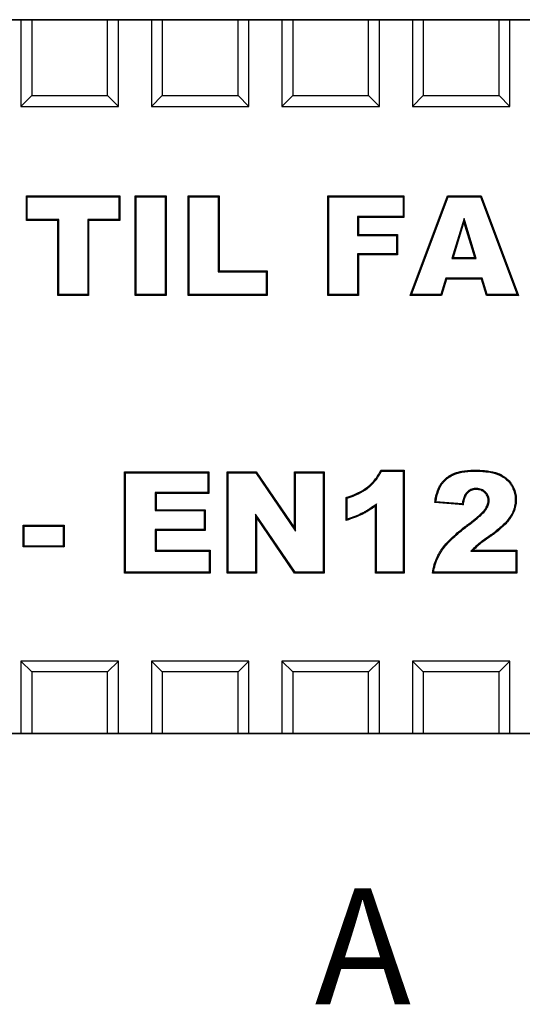
# Model space of a CAD drawing. Units: millimetres. Extents: x 0 to 291, y 0 to 204.
# Drawn here: x 128 to 141, y 5 to 31 of the extents above; entities that cross this region are included whole.
import ezdxf
from ezdxf.enums import TextEntityAlignment as Align
from ezdxf.lldxf.tags import DXFTag

# ---------------------------------------------------------------- set-up
doc = ezdxf.new("R2010")
doc.units = ezdxf.units.MM
doc.layers.add('D-17T', color=7, linetype='Continuous')
doc.layers.add('Predeterminado', color=7, linetype='Continuous')
doc.styles.add('SEACAD_Arial', font='arial.ttf')
tags = doc.linetypes.add('CENTER2', pattern=[28.575, 19.05, -3.175, 3.175, -3.175]).pattern_tags.tags
tags[10:11] = [DXFTag(74, 4), DXFTag(75, 0), DXFTag(340, '0'), DXFTag(46, 0.0), DXFTag(50, 0.0), DXFTag(44, 0.0), DXFTag(45, 0.0)]
tags[8:9] = [DXFTag(74, 4), DXFTag(75, 0), DXFTag(340, '0'), DXFTag(46, 0.0), DXFTag(50, 0.0), DXFTag(44, 0.0), DXFTag(45, 0.0)]
tags[6:7] = [DXFTag(74, 4), DXFTag(75, 0), DXFTag(340, '0'), DXFTag(46, 0.0), DXFTag(50, 0.0), DXFTag(44, 0.0), DXFTag(45, 0.0)]
tags[4:5] = [DXFTag(74, 4), DXFTag(75, 0), DXFTag(340, '0'), DXFTag(46, 0.0), DXFTag(50, 0.0), DXFTag(44, 0.0), DXFTag(45, 0.0)]

# ---------------------------------------------------------------- blocks, each defined once
blk = doc.blocks.new('SE9')
at = {"layer": 'D-17T', "color": 7, "linetype": 'Continuous'}
for p, q in [((128.193, 30.72), (128.193, 28.479)), ((128.473, 30.72), (128.473, 28.759)), ((130.434, 28.759), (130.434, 30.72)), ((130.713, 28.479), (130.713, 30.72)), ((131.565, 30.72), (131.565, 28.479)), ((131.845, 30.72), (131.845, 28.759)), ((133.806, 28.759), (133.806, 30.72)), ((134.085, 28.479), (134.085, 30.72)), ((134.937, 30.72), (134.937, 28.479)), ((135.217, 30.72), (135.217, 28.759)), ((137.178, 30.72), (135.217, 30.72)), ((137.178, 28.759), (137.178, 30.72)), ((137.457, 28.479), (137.457, 30.72)), ((138.309, 30.72), (138.309, 28.479)), ((138.589, 30.72), (138.589, 28.759)), ((140.55, 30.72), (138.589, 30.72)), ((140.55, 28.759), (140.55, 30.72)), ((140.829, 28.479), (140.829, 30.72)), ((128.473, 28.759), (128.193, 28.479)), ((128.473, 28.759), (130.434, 28.759)), ((130.434, 28.759), (130.713, 28.479)), ((131.845, 28.759), (131.565, 28.479)), ((131.845, 28.759), (133.806, 28.759)), ((133.806, 28.759), (134.085, 28.479)), ((135.217, 28.759), (134.937, 28.479)), ((135.217, 28.759), (137.178, 28.759)), ((137.178, 28.759), (137.457, 28.479)), ((138.589, 28.759), (138.309, 28.479)), ((138.589, 28.759), (140.55, 28.759)), ((140.55, 28.759), (140.829, 28.479)), ((128.193, 28.479), (130.713, 28.479)), ((131.565, 28.479), (134.085, 28.479)), ((134.937, 28.479), (137.457, 28.479)), ((138.309, 28.479), (140.829, 28.479)), ((128.358, 26.142), (128.333, 26.167)), ((128.333, 25.532), (128.333, 26.167)), ((128.333, 26.167), (130.752, 26.167)), ((128.358, 25.557), (128.358, 26.142)), ((128.358, 26.142), (130.727, 26.142)), ((130.727, 26.142), (130.752, 26.167)), ((130.727, 26.142), (130.727, 25.557)), ((130.752, 26.167), (130.752, 25.532)), ((131.17, 26.142), (131.146, 26.167)), ((131.146, 23.591), (131.146, 26.167)), ((131.146, 26.167), (131.943, 26.167)), ((131.17, 23.615), (131.17, 26.142)), ((131.17, 26.142), (131.918, 26.142)), ((131.918, 26.142), (131.943, 26.167)), ((131.918, 26.142), (131.918, 23.615)), ((131.943, 26.167), (131.943, 23.591)), ((132.541, 26.142), (132.517, 26.167)), ((132.517, 23.591), (132.517, 26.167)), ((132.517, 26.167), (133.316, 26.167)), ((132.541, 23.615), (132.541, 26.142)), ((132.541, 26.142), (133.291, 26.142)), ((133.291, 26.142), (133.316, 26.167)), ((133.291, 26.142), (133.291, 24.202)), ((133.316, 26.167), (133.316, 24.226)), ((136.146, 26.142), (136.121, 26.167)), ((136.121, 23.591), (136.121, 26.167)), ((136.121, 26.167), (138.092, 26.167)), ((136.146, 23.615), (136.146, 26.142)), ((136.146, 26.142), (138.068, 26.142)), ((138.068, 26.142), (138.092, 26.167)), ((138.068, 26.142), (138.068, 25.636)), ((138.092, 26.167), (138.092, 25.611)), ((138.248, 23.591), (139.217, 26.167)), ((138.284, 23.615), (139.234, 26.142)), ((139.234, 26.142), (139.217, 26.167)), ((139.217, 26.167), (140.089, 26.167)), ((139.234, 26.142), (140.072, 26.142)), ((140.072, 26.142), (140.089, 26.167)), ((140.072, 26.142), (141.019, 23.615)), ((140.089, 26.167), (141.054, 23.591)), ((128.358, 25.557), (128.333, 25.532)), ((129.144, 25.532), (128.333, 25.532)), ((129.168, 25.557), (128.358, 25.557)), ((129.168, 25.557), (129.144, 25.532)), ((129.144, 23.591), (129.144, 25.532)), ((129.168, 23.615), (129.168, 25.557)), ((130.727, 25.557), (129.918, 25.557)), ((129.918, 25.557), (129.943, 25.532)), ((129.918, 25.557), (129.918, 23.615)), ((130.752, 25.532), (129.943, 25.532)), ((129.943, 25.532), (129.943, 23.591)), ((130.727, 25.557), (130.752, 25.532)), ((138.068, 25.636), (136.894, 25.636)), ((136.894, 25.636), (136.918, 25.611)), ((136.894, 25.636), (136.894, 25.139)), ((138.092, 25.611), (136.918, 25.611)), ((136.918, 25.611), (136.918, 25.164)), ((138.068, 25.636), (138.092, 25.611)), ((139.644, 25.582), (139.328, 24.546)), ((139.643, 25.498), (139.361, 24.571)), ((139.644, 25.582), (139.643, 25.498)), ((139.923, 24.571), (139.643, 25.498)), ((139.956, 24.546), (139.644, 25.582)), ((136.894, 25.139), (136.918, 25.164)), ((136.894, 25.139), (137.898, 25.139)), ((136.918, 25.164), (137.923, 25.164)), ((137.898, 25.139), (137.923, 25.164)), ((137.898, 25.139), (137.898, 24.667)), ((137.923, 25.164), (137.923, 24.643)), ((137.898, 24.667), (136.894, 24.667)), ((136.894, 24.667), (136.918, 24.643)), ((136.894, 24.667), (136.894, 23.615)), ((137.923, 24.643), (136.918, 24.643)), ((136.918, 24.643), (136.918, 23.591)), ((137.898, 24.667), (137.923, 24.643)), ((139.328, 24.546), (139.361, 24.571)), ((139.328, 24.546), (139.956, 24.546)), ((139.361, 24.571), (139.923, 24.571)), ((139.956, 24.546), (139.923, 24.571)), ((133.291, 24.202), (133.316, 24.226)), ((133.291, 24.202), (134.53, 24.202)), ((133.316, 24.226), (134.555, 24.226)), ((134.53, 24.202), (134.555, 24.226)), ((134.53, 24.202), (134.53, 23.615)), ((134.555, 24.226), (134.555, 23.591)), ((139.173, 24.038), (139.044, 23.615)), ((139.191, 24.014), (139.062, 23.591)), ((140.111, 24.038), (139.173, 24.038)), ((139.173, 24.038), (139.191, 24.014)), ((140.093, 24.014), (139.191, 24.014)), ((140.111, 24.038), (140.093, 24.014)), ((140.221, 23.591), (140.093, 24.014)), ((140.239, 23.615), (140.111, 24.038)), ((129.168, 23.615), (129.144, 23.591)), ((129.943, 23.591), (129.144, 23.591)), ((129.918, 23.615), (129.168, 23.615)), ((129.918, 23.615), (129.943, 23.591)), ((131.17, 23.615), (131.146, 23.591)), ((131.943, 23.591), (131.146, 23.591)), ((131.918, 23.615), (131.17, 23.615)), ((131.918, 23.615), (131.943, 23.591)), ((132.541, 23.615), (132.517, 23.591)), ((134.555, 23.591), (132.517, 23.591)), ((134.53, 23.615), (132.541, 23.615)), ((134.53, 23.615), (134.555, 23.591)), ((136.146, 23.615), (136.121, 23.591)), ((136.918, 23.591), (136.121, 23.591)), ((136.894, 23.615), (136.146, 23.615)), ((136.894, 23.615), (136.918, 23.591)), ((138.284, 23.615), (138.248, 23.591)), ((139.062, 23.591), (138.248, 23.591)), ((139.044, 23.615), (138.284, 23.615)), ((139.044, 23.615), (139.062, 23.591)), ((140.239, 23.615), (140.221, 23.591)), ((141.054, 23.591), (140.221, 23.591)), ((141.019, 23.615), (140.239, 23.615)), ((141.019, 23.615), (141.054, 23.591)), ((130.897, 19.007), (130.873, 19.032)), ((130.873, 16.415), (130.873, 19.032)), ((130.873, 19.032), (133.047, 19.032)), ((130.897, 16.44), (130.897, 19.007)), ((130.897, 19.007), (133.023, 19.007)), ((133.023, 19.007), (133.047, 19.032)), ((133.023, 19.007), (133.023, 18.497)), ((133.047, 19.032), (133.047, 18.473)), ((133.545, 19.007), (133.521, 19.032)), ((133.521, 16.415), (133.521, 19.032)), ((133.521, 19.032), (134.276, 19.032)), ((133.545, 16.44), (133.545, 19.007)), ((133.545, 19.007), (134.263, 19.007)), ((134.263, 19.007), (134.276, 19.032)), ((134.263, 19.007), (135.29, 17.502)), ((134.276, 19.032), (135.265, 17.582)), ((135.29, 19.007), (135.265, 19.032)), ((135.265, 17.582), (135.265, 19.032)), ((135.265, 19.032), (136.026, 19.032)), ((135.29, 17.502), (135.29, 19.007)), ((135.29, 19.007), (136.001, 19.007)), ((136.001, 19.007), (136.026, 19.032)), ((136.001, 19.007), (136.001, 16.44)), ((136.026, 19.032), (136.026, 16.415)), ((137.507, 19.051), (137.492, 19.075)), ((137.492, 19.075), (138.096, 19.075)), ((137.507, 19.051), (138.071, 19.051)), ((138.071, 19.051), (138.096, 19.075)), ((138.071, 19.051), (138.071, 16.44)), ((138.096, 19.075), (138.096, 16.415)), ((133.023, 18.497), (131.66, 18.497)), ((131.66, 18.497), (131.684, 18.473)), ((131.66, 18.497), (131.66, 18.031)), ((133.047, 18.473), (131.684, 18.473)), ((131.684, 18.473), (131.684, 18.055)), ((133.023, 18.497), (133.047, 18.473)), ((136.621, 18.351), (136.597, 18.369)), ((136.597, 17.778), (136.597, 18.369)), ((136.621, 17.812), (136.621, 18.351)), ((137.384, 18.203), (137.359, 18.154)), ((137.359, 16.415), (137.359, 18.154)), ((137.384, 16.44), (137.384, 18.203)), ((139.619, 18.179), (138.888, 18.238)), ((139.598, 18.205), (138.916, 18.26)), ((131.66, 18.031), (131.684, 18.055)), ((131.66, 18.031), (132.925, 18.031)), ((131.684, 18.055), (132.95, 18.055)), ((132.925, 18.031), (132.95, 18.055)), ((132.925, 18.031), (132.925, 17.545)), ((132.95, 18.055), (132.95, 17.521)), ((135.278, 16.44), (134.257, 17.938)), ((134.257, 17.938), (134.281, 17.859)), ((134.257, 17.938), (134.257, 16.44)), ((135.265, 16.415), (134.281, 17.859)), ((134.281, 17.859), (134.281, 16.415)), ((128.276, 17.632), (128.251, 17.657)), ((128.251, 17.091), (128.251, 17.657)), ((128.251, 17.657), (129.308, 17.657)), ((128.276, 17.115), (128.276, 17.632)), ((128.276, 17.632), (129.283, 17.632)), ((129.283, 17.632), (129.308, 17.657)), ((129.283, 17.632), (129.283, 17.115)), ((129.308, 17.657), (129.308, 17.091)), ((135.29, 17.502), (135.265, 17.582)), ((132.925, 17.545), (131.66, 17.545)), ((131.66, 17.545), (131.684, 17.521)), ((131.66, 17.545), (131.66, 16.981)), ((132.95, 17.521), (131.684, 17.521)), ((131.684, 17.521), (131.684, 17.006)), ((132.925, 17.545), (132.95, 17.521)), ((128.276, 17.115), (128.251, 17.091)), ((129.308, 17.091), (128.251, 17.091)), ((129.283, 17.115), (128.276, 17.115)), ((129.283, 17.115), (129.308, 17.091)), ((131.66, 16.981), (131.684, 17.006)), ((131.66, 16.981), (133.059, 16.981)), ((131.684, 17.006), (133.084, 17.006)), ((133.059, 16.981), (133.084, 17.006)), ((133.059, 16.981), (133.059, 16.44)), ((133.084, 17.006), (133.084, 16.415)), ((139.818, 16.981), (139.878, 17.006)), ((139.818, 16.981), (140.987, 16.981)), ((139.878, 17.006), (141.012, 17.006)), ((140.987, 16.981), (141.012, 17.006)), ((140.987, 16.981), (140.987, 16.44)), ((141.012, 17.006), (141.012, 16.415)), ((130.897, 16.44), (130.873, 16.415)), ((133.084, 16.415), (130.873, 16.415)), ((133.059, 16.44), (130.897, 16.44)), ((133.059, 16.44), (133.084, 16.415)), ((133.545, 16.44), (133.521, 16.415)), ((134.281, 16.415), (133.521, 16.415)), ((134.257, 16.44), (133.545, 16.44)), ((134.257, 16.44), (134.281, 16.415)), ((135.278, 16.44), (135.265, 16.415)), ((136.026, 16.415), (135.265, 16.415)), ((136.001, 16.44), (135.278, 16.44)), ((136.001, 16.44), (136.026, 16.415)), ((137.384, 16.44), (137.359, 16.415)), ((138.096, 16.415), (137.359, 16.415)), ((138.071, 16.44), (137.384, 16.44)), ((138.071, 16.44), (138.096, 16.415)), ((141.012, 16.415), (138.832, 16.415)), ((140.987, 16.44), (138.86, 16.44)), ((140.987, 16.44), (141.012, 16.415)), ((130.713, 14.14), (128.193, 14.14)), ((128.473, 13.86), (128.193, 14.14)), ((128.193, 14.14), (128.193, 12.271)), ((130.434, 13.86), (130.713, 14.14)), ((130.713, 12.271), (130.713, 14.14)), ((134.085, 14.14), (131.565, 14.14)), ((131.845, 13.86), (131.565, 14.14)), ((131.565, 14.14), (131.565, 12.271)), ((133.806, 13.86), (134.085, 14.14)), ((134.085, 12.271), (134.085, 14.14)), ((137.457, 14.14), (134.937, 14.14)), ((135.217, 13.86), (134.937, 14.14)), ((134.937, 14.14), (134.937, 12.271)), ((137.178, 13.86), (137.457, 14.14)), ((137.457, 12.271), (137.457, 14.14)), ((140.829, 14.14), (138.309, 14.14)), ((138.589, 13.86), (138.309, 14.14)), ((138.309, 14.14), (138.309, 12.271)), ((140.55, 13.86), (140.829, 14.14)), ((140.829, 12.271), (140.829, 14.14)), ((128.473, 13.86), (128.473, 12.271)), ((130.434, 13.86), (128.473, 13.86)), ((130.434, 12.271), (130.434, 13.86)), ((131.845, 13.86), (131.845, 12.271)), ((133.806, 13.86), (131.845, 13.86)), ((133.806, 12.271), (133.806, 13.86)), ((135.217, 13.86), (135.217, 12.271)), ((137.178, 13.86), (135.217, 13.86)), ((137.178, 12.271), (137.178, 13.86)), ((138.589, 13.86), (138.589, 12.271)), ((140.55, 13.86), (138.589, 13.86)), ((140.55, 12.271), (140.55, 13.86))]:
    blk.add_line(p, q, dxfattribs=at)
for centre, radius, start, end in [((142.398, 13.872), 5.602, 128.4296, 128.7946), ((142.546, 20.549), 3.767, 218.4907, 219.0023), ((129.263, 23.224), 9.134, 323.4033, 323.6613), ((141.073, 13.905), 3.365, 131.1243, 131.7534)]:
    blk.add_arc(centre, radius, start, end, dxfattribs=at)
for points, knots in [([(136.597, 18.369), (136.821, 18.441), (137, 18.527), (137.142, 18.633), (137.151, 18.64), (137.163, 18.649), (137.167, 18.652), (137.174, 18.659), (137.179, 18.663), (137.203, 18.683), (137.221, 18.699), (137.274, 18.75), (137.306, 18.786), (137.398, 18.899), (137.449, 18.983), (137.492, 19.075)], [0, 0, 0, 0, 0.5, 0.5, 0.53125, 0.53125, 0.546875, 0.546875, 0.5625, 0.5625, 0.625, 0.625, 0.75, 0.75, 1, 1, 1, 1]), ([(136.621, 18.351), (136.84, 18.423), (137.015, 18.508), (137.157, 18.614), (137.166, 18.62), (137.178, 18.63), (137.182, 18.633), (137.19, 18.64), (137.195, 18.644), (137.219, 18.664), (137.238, 18.681), (137.291, 18.733), (137.325, 18.769), (137.415, 18.882), (137.465, 18.963), (137.507, 19.051)], [0, 0, 0, 0, 0.500081, 0.500081, 0.532138, 0.532138, 0.548167, 0.548167, 0.564196, 0.564196, 0.628311, 0.628311, 0.756542, 0.756542, 1, 1, 1, 1]), ([(138.888, 18.238), (138.904, 18.357), (138.929, 18.462), (138.978, 18.596), (138.997, 18.637), (139.023, 18.683), (139.028, 18.693), (139.036, 18.706), (139.039, 18.71), (139.042, 18.716), (139.043, 18.717), (139.045, 18.719), (139.045, 18.72), (139.048, 18.724), (139.05, 18.726), (139.065, 18.749), (139.08, 18.768), (139.158, 18.86), (139.236, 18.919), (139.337, 18.969), (139.343, 18.972), (139.352, 18.976), (139.355, 18.978), (139.359, 18.98), (139.361, 18.981), (139.364, 18.982), (139.366, 18.983), (139.376, 18.987), (139.385, 18.991), (139.412, 19.002), (139.432, 19.009), (139.492, 19.028), (139.536, 19.039), (139.679, 19.065), (139.788, 19.074), (139.927, 19.075), (139.943, 19.075), (139.974, 19.075), (139.989, 19.075), (140.035, 19.074), (140.064, 19.073), (140.149, 19.069), (140.203, 19.064), (140.353, 19.044), (140.439, 19.024), (140.516, 18.995), (140.521, 18.993), (140.527, 18.99), (140.529, 18.989), (140.533, 18.988), (140.534, 18.988), (140.536, 18.987), (140.537, 18.986), (140.551, 18.98), (140.563, 18.975), (140.597, 18.959), (140.62, 18.947), (140.684, 18.909), (140.723, 18.88), (140.795, 18.816), (140.828, 18.78), (140.871, 18.721), (140.885, 18.7), (140.909, 18.658), (140.921, 18.637), (140.97, 18.528), (140.991, 18.434), (140.995, 18.308), (140.994, 18.283), (140.991, 18.233), (140.988, 18.208), (140.975, 18.134), (140.963, 18.085), (140.927, 17.989), (140.905, 17.942), (140.871, 17.884), (140.864, 17.872), (140.856, 17.86), (140.855, 17.858), (140.854, 17.856), (140.853, 17.855), (140.853, 17.854), (140.852, 17.854), (140.851, 17.851), (140.85, 17.849), (140.846, 17.844), (140.843, 17.84), (140.83, 17.821), (140.818, 17.805), (140.756, 17.726), (140.693, 17.66), (140.578, 17.556), (140.536, 17.521), (140.468, 17.467), (140.445, 17.449), (140.408, 17.422), (140.396, 17.413), (140.377, 17.399), (140.37, 17.395), (140.361, 17.388), (140.358, 17.385), (140.353, 17.382), (140.351, 17.381), (140.348, 17.378), (140.346, 17.377), (140.225, 17.292), (140.137, 17.23), (140.075, 17.183), (140.069, 17.178), (140.06, 17.171), (140.057, 17.169), (140.053, 17.166), (140.053, 17.166), (140.051, 17.165), (140.051, 17.164), (140.048, 17.162), (140.046, 17.16), (140.028, 17.146), (140.011, 17.131), (139.959, 17.084), (139.92, 17.047), (139.878, 17.006)], [0, 0, 0, 0, 0.0625, 0.0625, 0.09375, 0.09375, 0.101562, 0.101562, 0.105469, 0.105469, 0.106445, 0.106445, 0.107422, 0.107422, 0.109375, 0.109375, 0.125, 0.125, 0.1875, 0.1875, 0.191406, 0.191406, 0.193359, 0.193359, 0.194336, 0.194336, 0.195312, 0.195312, 0.203125, 0.203125, 0.21875, 0.21875, 0.25, 0.25, 0.3125, 0.3125, 0.320313, 0.320313, 0.328125, 0.328125, 0.34375, 0.34375, 0.375, 0.375, 0.4375, 0.4375, 0.441406, 0.441406, 0.443359, 0.443359, 0.444336, 0.444336, 0.445313, 0.445313, 0.453125, 0.453125, 0.46875, 0.46875, 0.5, 0.5, 0.53125, 0.53125, 0.546875, 0.546875, 0.5625, 0.5625, 0.625, 0.625, 0.640625, 0.640625, 0.65625, 0.65625, 0.6875, 0.6875, 0.71875, 0.71875, 0.726562, 0.726562, 0.727539, 0.727539, 0.728027, 0.728027, 0.728516, 0.728516, 0.730469, 0.730469, 0.734375, 0.734375, 0.75, 0.75, 0.8125, 0.8125, 0.84375, 0.84375, 0.859375, 0.859375, 0.867187, 0.867187, 0.871094, 0.871094, 0.873047, 0.873047, 0.874023, 0.874023, 0.875, 0.875, 0.9375, 0.9375, 0.945312, 0.945312, 0.949219, 0.949219, 0.950195, 0.950195, 0.951172, 0.951172, 0.953125, 0.953125, 0.96875, 0.96875, 1, 1, 1, 1]), ([(138.916, 18.26), (138.932, 18.368), (138.955, 18.462), (139.001, 18.586), (139.019, 18.626), (139.044, 18.671), (139.049, 18.68), (139.057, 18.693), (139.06, 18.697), (139.063, 18.702), (139.064, 18.703), (139.065, 18.705), (139.066, 18.707), (139.068, 18.71), (139.07, 18.713), (139.085, 18.734), (139.099, 18.753), (139.174, 18.841), (139.25, 18.898), (139.348, 18.947), (139.353, 18.95), (139.362, 18.954), (139.365, 18.956), (139.37, 18.958), (139.371, 18.958), (139.374, 18.96), (139.376, 18.96), (139.385, 18.965), (139.394, 18.968), (139.421, 18.979), (139.44, 18.986), (139.499, 19.004), (139.542, 19.015), (139.682, 19.04), (139.79, 19.05), (139.927, 19.051), (139.943, 19.051), (139.974, 19.051), (139.989, 19.051), (140.034, 19.05), (140.063, 19.049), (140.148, 19.044), (140.2, 19.039), (140.348, 19.02), (140.433, 19), (140.507, 18.972), (140.512, 18.97), (140.518, 18.968), (140.52, 18.967), (140.523, 18.965), (140.524, 18.965), (140.527, 18.964), (140.528, 18.964), (140.541, 18.958), (140.552, 18.953), (140.586, 18.937), (140.608, 18.925), (140.67, 18.889), (140.708, 18.861), (140.778, 18.799), (140.809, 18.764), (140.851, 18.707), (140.864, 18.687), (140.888, 18.647), (140.899, 18.626), (140.947, 18.521), (140.967, 18.43), (140.97, 18.308), (140.97, 18.284), (140.966, 18.235), (140.963, 18.211), (140.952, 18.139), (140.939, 18.092), (140.905, 17.999), (140.883, 17.953), (140.85, 17.897), (140.844, 17.885), (140.836, 17.873), (140.835, 17.871), (140.833, 17.869), (140.833, 17.869), (140.832, 17.868), (140.832, 17.867), (140.83, 17.865), (140.829, 17.863), (140.825, 17.857), (140.823, 17.854), (140.81, 17.835), (140.799, 17.82), (140.738, 17.742), (140.676, 17.677), (140.562, 17.575), (140.521, 17.54), (140.453, 17.487), (140.43, 17.469), (140.394, 17.442), (140.381, 17.433), (140.362, 17.419), (140.356, 17.414), (140.347, 17.408), (140.343, 17.405), (140.339, 17.402), (140.337, 17.401), (140.334, 17.398), (140.332, 17.397), (140.211, 17.312), (140.123, 17.25), (140.06, 17.202), (140.054, 17.197), (140.045, 17.19), (140.042, 17.188), (140.038, 17.185), (140.038, 17.185), (140.036, 17.184), (140.036, 17.183), (140.033, 17.181), (140.031, 17.179), (140.012, 17.164), (139.995, 17.15), (139.942, 17.101), (139.903, 17.064), (139.861, 17.023), (139.847, 17.009), (139.832, 16.995), (139.818, 16.981)], [0, 0, 0, 0, 0.057587, 0.057587, 0.088648, 0.088648, 0.096414, 0.096414, 0.100296, 0.100296, 0.101267, 0.101267, 0.102237, 0.102237, 0.104179, 0.104179, 0.119709, 0.119709, 0.181832, 0.181832, 0.185714, 0.185714, 0.187656, 0.187656, 0.188626, 0.188626, 0.189597, 0.189597, 0.197362, 0.197362, 0.212893, 0.212893, 0.243954, 0.243954, 0.306076, 0.306076, 0.313841, 0.313841, 0.321607, 0.321607, 0.337137, 0.337137, 0.368198, 0.368198, 0.43032, 0.43032, 0.434203, 0.434203, 0.436144, 0.436144, 0.437115, 0.437115, 0.438086, 0.438086, 0.445851, 0.445851, 0.461382, 0.461382, 0.492443, 0.492443, 0.523504, 0.523504, 0.539034, 0.539034, 0.554565, 0.554565, 0.616687, 0.616687, 0.632218, 0.632218, 0.647748, 0.647748, 0.678809, 0.678809, 0.70987, 0.70987, 0.717636, 0.717636, 0.718606, 0.718606, 0.719092, 0.719092, 0.719577, 0.719577, 0.721518, 0.721518, 0.725401, 0.725401, 0.740931, 0.740931, 0.803054, 0.803054, 0.834115, 0.834115, 0.849645, 0.849645, 0.857411, 0.857411, 0.861293, 0.861293, 0.863235, 0.863235, 0.864205, 0.864205, 0.865176, 0.865176, 0.927298, 0.927298, 0.935063, 0.935063, 0.938946, 0.938946, 0.939917, 0.939917, 0.940887, 0.940887, 0.942829, 0.942829, 0.958359, 0.958359, 0.98942, 0.98942, 0.98942, 1, 1, 1, 1]), ([(138.86, 16.44), (138.868, 16.502), (138.881, 16.565), (138.921, 16.699), (138.949, 16.769), (138.996, 16.866), (139.013, 16.897), (139.038, 16.941), (139.047, 16.955), (139.064, 16.983), (139.073, 16.996), (139.115, 17.059), (139.154, 17.108), (139.237, 17.202), (139.282, 17.248), (139.378, 17.341), (139.429, 17.387), (139.542, 17.483), (139.604, 17.534), (139.692, 17.602), (139.711, 17.616), (139.749, 17.645), (139.768, 17.66), (139.829, 17.705), (139.863, 17.731), (139.925, 17.78), (139.953, 17.802), (140.007, 17.847), (140.033, 17.869), (140.085, 17.914), (140.11, 17.938), (140.146, 17.976), (140.158, 17.988), (140.175, 18.008), (140.18, 18.014), (140.188, 18.024), (140.191, 18.028), (140.196, 18.034), (140.198, 18.038), (140.219, 18.067), (140.239, 18.098), (140.272, 18.168), (140.286, 18.207), (140.294, 18.267), (140.295, 18.288), (140.293, 18.329), (140.289, 18.348), (140.279, 18.387), (140.272, 18.406), (140.254, 18.441), (140.243, 18.458), (140.219, 18.489), (140.205, 18.503), (140.177, 18.529), (140.161, 18.541), (140.112, 18.572), (140.074, 18.587), (140.013, 18.599), (139.991, 18.601), (139.958, 18.602), (139.947, 18.602), (139.926, 18.601), (139.915, 18.6), (139.864, 18.592), (139.827, 18.58), (139.779, 18.555), (139.764, 18.545), (139.744, 18.529), (139.737, 18.523), (139.724, 18.512), (139.718, 18.506), (139.701, 18.487), (139.69, 18.474), (139.672, 18.445), (139.663, 18.43), (139.641, 18.383), (139.629, 18.349), (139.611, 18.279), (139.604, 18.244), (139.598, 18.205)], [0, 0, 0, 0, 0.055189, 0.055189, 0.118517, 0.118517, 0.15018, 0.15018, 0.166012, 0.166012, 0.181844, 0.181844, 0.245172, 0.245172, 0.308499, 0.308499, 0.371827, 0.371827, 0.435155, 0.435155, 0.450986, 0.450986, 0.466818, 0.466818, 0.498482, 0.498482, 0.530146, 0.530146, 0.56181, 0.56181, 0.593474, 0.593474, 0.609305, 0.609305, 0.617221, 0.617221, 0.621179, 0.621179, 0.625137, 0.625137, 0.656801, 0.656801, 0.688465, 0.688465, 0.704297, 0.704297, 0.720129, 0.720129, 0.735961, 0.735961, 0.751793, 0.751793, 0.767624, 0.767624, 0.783456, 0.783456, 0.81512, 0.81512, 0.830952, 0.830952, 0.838868, 0.838868, 0.846784, 0.846784, 0.878448, 0.878448, 0.89428, 0.89428, 0.902196, 0.902196, 0.910111, 0.910111, 0.925943, 0.925943, 0.941775, 0.941775, 0.973439, 0.973439, 1, 1, 1, 1]), ([(138.832, 16.415), (138.84, 16.487), (138.855, 16.562), (138.898, 16.707), (138.926, 16.779), (138.974, 16.878), (138.991, 16.909), (139.017, 16.954), (139.026, 16.968), (139.044, 16.996), (139.052, 17.009), (139.096, 17.074), (139.135, 17.123), (139.22, 17.219), (139.265, 17.266), (139.362, 17.359), (139.413, 17.405), (139.527, 17.502), (139.589, 17.553), (139.678, 17.622), (139.696, 17.636), (139.734, 17.664), (139.753, 17.679), (139.814, 17.724), (139.848, 17.751), (139.91, 17.799), (139.938, 17.821), (139.992, 17.865), (140.017, 17.887), (140.068, 17.932), (140.093, 17.956), (140.129, 17.992), (140.14, 18.005), (140.156, 18.023), (140.161, 18.03), (140.169, 18.039), (140.171, 18.042), (140.176, 18.049), (140.178, 18.052), (140.198, 18.08), (140.217, 18.111), (140.249, 18.177), (140.262, 18.213), (140.27, 18.269), (140.271, 18.288), (140.268, 18.325), (140.265, 18.344), (140.256, 18.379), (140.249, 18.396), (140.233, 18.429), (140.223, 18.444), (140.201, 18.473), (140.188, 18.486), (140.161, 18.51), (140.147, 18.521), (140.101, 18.55), (140.067, 18.564), (140.01, 18.575), (139.99, 18.577), (139.958, 18.578), (139.948, 18.577), (139.928, 18.576), (139.918, 18.575), (139.87, 18.569), (139.836, 18.557), (139.792, 18.534), (139.778, 18.525), (139.759, 18.51), (139.753, 18.505), (139.741, 18.494), (139.736, 18.489), (139.72, 18.472), (139.71, 18.459), (139.693, 18.433), (139.685, 18.419), (139.664, 18.374), (139.652, 18.341), (139.633, 18.268), (139.625, 18.227), (139.619, 18.179)], [0, 0, 0, 0, 0.0625, 0.0625, 0.125, 0.125, 0.15625, 0.15625, 0.171875, 0.171875, 0.1875, 0.1875, 0.25, 0.25, 0.3125, 0.3125, 0.375, 0.375, 0.4375, 0.4375, 0.453125, 0.453125, 0.46875, 0.46875, 0.5, 0.5, 0.53125, 0.53125, 0.5625, 0.5625, 0.59375, 0.59375, 0.609375, 0.609375, 0.617188, 0.617188, 0.621094, 0.621094, 0.625, 0.625, 0.65625, 0.65625, 0.6875, 0.6875, 0.703125, 0.703125, 0.71875, 0.71875, 0.734375, 0.734375, 0.75, 0.75, 0.765625, 0.765625, 0.78125, 0.78125, 0.8125, 0.8125, 0.828125, 0.828125, 0.835938, 0.835938, 0.84375, 0.84375, 0.875, 0.875, 0.890625, 0.890625, 0.898438, 0.898438, 0.90625, 0.90625, 0.921875, 0.921875, 0.9375, 0.9375, 0.96875, 0.96875, 1, 1, 1, 1]), ([(137.359, 18.154), (137.296, 18.108), (137.235, 18.066), (137.144, 18.009), (137.115, 17.992), (137.071, 17.967), (137.056, 17.96), (137.034, 17.948), (137.027, 17.945), (137.013, 17.938), (137.006, 17.934), (136.89, 17.879), (136.756, 17.827), (136.597, 17.778)], [0, 0, 0, 0, 0.25, 0.25, 0.375, 0.375, 0.4375, 0.4375, 0.46875, 0.46875, 0.5, 0.5, 1, 1, 1, 1]), ([(137.384, 18.203), (137.371, 18.193), (137.358, 18.184), (137.345, 18.174), (137.282, 18.128), (137.221, 18.086), (137.132, 18.03), (137.102, 18.013), (137.059, 17.989), (137.045, 17.981), (137.023, 17.97), (137.016, 17.967), (137.002, 17.96), (136.995, 17.956), (136.888, 17.905), (136.766, 17.857), (136.621, 17.812)], [0, 0, 0, 0, 0.05094, 0.05094, 0.05094, 0.296433, 0.296433, 0.419179, 0.419179, 0.480552, 0.480552, 0.511238, 0.511238, 0.541925, 0.541925, 1, 1, 1, 1])]:
    blk.add_open_spline(points, degree=3, knots=knots, dxfattribs=at)
blk = doc.blocks.new('SE14')
at = {"layer": 'Predeterminado', "color": 7, "linetype": 'Continuous'}
for p, q in [((128.473, 30.72), (127.062, 30.72)), ((130.434, 30.72), (128.473, 30.72)), ((131.845, 30.72), (130.434, 30.72)), ((133.806, 30.72), (131.845, 30.72)), ((135.217, 30.72), (133.806, 30.72)), ((137.178, 30.72), (135.217, 30.72)), ((138.589, 30.72), (137.178, 30.72)), ((140.55, 30.72), (138.589, 30.72)), ((141.961, 30.72), (140.55, 30.72))]:
    blk.add_line(p, q, dxfattribs=at)
blk = doc.blocks.new('SE12')
at = {"layer": 'Predeterminado', "color": 7, "linetype": 'Continuous'}
blk.add_line((88.579, 12.271), (185.795, 12.271), dxfattribs=at)
blk.add_blockref('SE14', (0, 0))
blk = doc.blocks.new('SE11')
at = {"layer": 'Predeterminado'}
blk.add_blockref('SE12', (0, 0), dxfattribs=at)
blk = doc.blocks.new('SE10')
blk.add_blockref('SE11', (0, 0))

msp = doc.modelspace()

# ---------------------------------------------------------------- linework, layer by layer
at = {"color": 7, "linetype": 'CENTER2'}
msp.add_lwpolyline([(88.5791, 12.2708), (88.5791, 30.7197), (185.7955, 30.7197), (185.7955, 12.2708), (88.5791, 12.2708)], dxfattribs=at)

# ---------------------------------------------------------------- block references
at = {"layer": 'Predeterminado'}
for name in ['SE9', 'SE10']:
    msp.add_blockref(name, (0, 0), dxfattribs=at)

# ---------------------------------------------------------------- texts
at = {"layer": 'Predeterminado', "color": 7, "linetype": 'Continuous', "style": 'SEACAD_Arial'}
msp.add_text('A', height=3, dxfattribs=at).set_placement((135.7851, 8.2708), align=Align.TOP_LEFT)

doc.saveas('drawing.dxf')
